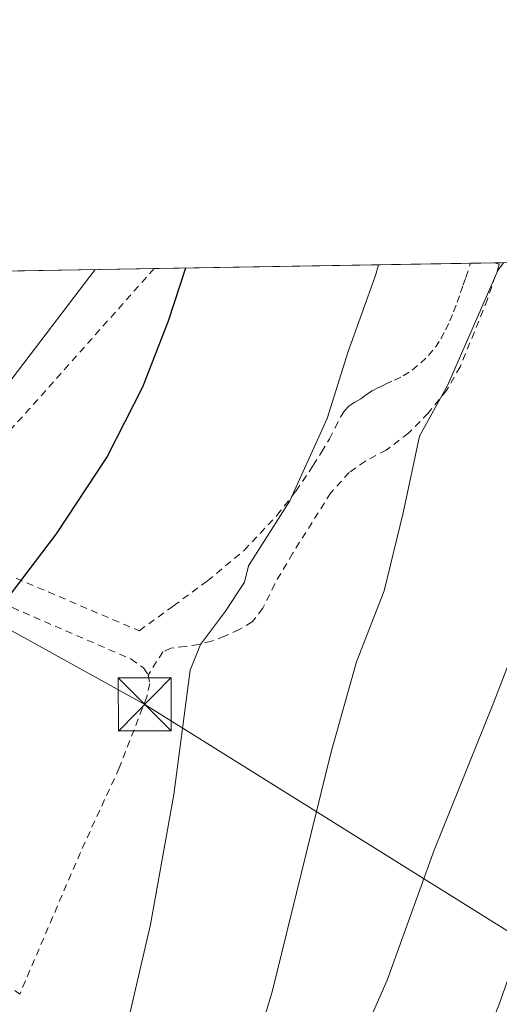
# Model space of a CAD drawing. Units: metres. Extents: x 613580 to 617031, y 4771018 to 4773389.
# Drawn here: x 614868 to 614936, y 4773250 to 4773389 of the extents above; entities that cross this region are included whole.
import ezdxf

# ---------------------------------------------------------------- set-up
doc = ezdxf.new("R2010")
doc.units = ezdxf.units.M
doc.header["$MEASUREMENT"] = 0
doc.linetypes.add('DGN Style 2', pattern=[1.6480167562047852, 0.988810053722871, -0.6592067024819142])
for name, color, linetype, lineweight in [('Alambrada', 7, 'DGN Style 2', 0), ('Comarca CxS', 21, 'Continuous', 0), ('Comunidad Autónoma CxS', 142, 'Continuous', 0), ('Curva de nivel maestra', 30, 'Continuous', 30), ('Curva de nivel normal', 30, 'Continuous', 0), ('Espacio natural protegido CxS', 121, 'Continuous', 0), ('Estanque Cxs', 5, 'Continuous', 0), ('Municipio CxS', 4, 'Continuous', 0), ('Prado CxS', 92, 'Continuous', 0), ('Provincia CxS', 1, 'Continuous', 0), ('Tendido', 6, 'Continuous', 0), ('Torre de tendido puntual', 7, 'Continuous', 0)]:
    doc.layers.add(name, color=color, linetype=linetype, lineweight=lineweight)

# ---------------------------------------------------------------- blocks, each defined once
blk = doc.blocks.new('*U9')
at = {"layer": 'Prado CxS', "color": 92, "linetype": 'Continuous', "lineweight": 0}
blk.add_polyline3d([(614714.8935000002, 4773298.874299999, 369.632500000007), (614737.3519000001, 4773298.874100001, 370.3598999999958), (614740.0220999997, 4773266.794700001, 371.1662999999971), (614749.6475000001, 4773275.351100001, 371.1055000000051), (614770.2666999997, 4773275.219500001, 370.722299999994), (614769.6113, 4773265.713099999, 371.0767999999953), (614787.0765000005, 4773268.932499999, 371.3690999999963), (614791.3526999997, 4773291.9231, 370.5939000000071), (614803.1167000001, 4773306.361500001, 370.2158999999957), (614805.7912999997, 4773322.4013, 369.5325000000012), (614816.4855000004, 4773329.352299999, 369.0966000000044), (614842.5673000002, 4773320.036499999, 370.2822000000015), (614846.4272999996, 4773318.6577, 370.8092000000034), (614856.0526999999, 4773336.303300001, 370.110400000005), (614858.8869000003, 4773348.706499999, 369.562699999995), (614859.9583000002, 4773353.3939, 369.430600000007), (614860.0065000001, 4773353.604900001, 369.4195000000037), (615261.2956999998, 4773360.381899999, 390.5663000000059)], dxfattribs=at)
blk = doc.blocks.new('5TTEND')
at = {"layer": 'Estanque Cxs', "color": 7, "linetype": 'Continuous', "lineweight": 0}
for p, q in [((-0.375, 0.3754), (0.375, -0.3746)), ((0.3720000000000001, 0.3784000000000001), (-0.3720000000000001, -0.3776))]:
    blk.add_line(p, q, dxfattribs=at)
at = {"layer": 'Estanque Cxs', "color": 7, "linetype": 'Continuous', "lineweight": 0, "flags": 128}
blk.add_lwpolyline([(-0.375, -0.3746), (0.375, -0.3746), (0.375, 0.3754), (-0.375, 0.3754), (-0.3720000000000001, -0.3776)], dxfattribs=at)

msp = doc.modelspace()

# ---------------------------------------------------------------- linework, layer by layer
at = {"layer": 'Alambrada', "color": 7, "linetype": 'DGN Style 2', "lineweight": 0, "extrusion": (0.7215805260022404, -0.6600361084772242, 0.2089829658143748), "elevation": -2706817.210846016, "flags": 128}
msp.add_lwpolyline([(3937142.013622573, 578833.9778964517), (3937142.008241299, 578833.9774962114), (3937115.292739785, 578832.1532059739), (3937092.961253281, 578832.1376627687)], dxfattribs=at)
at = {"layer": 'Alambrada', "color": 7, "linetype": 'DGN Style 2', "lineweight": 0, "extrusion": (-0.2858135915309559, 0.1298726113531069, 0.9494438876081623), "elevation": 444536.3320954595, "flags": 128}
msp.add_lwpolyline([(-4600139.422977072, -1343192.953987618), (-4600139.422977071, -1343192.319783504)], dxfattribs=at)
at = {"layer": 'Alambrada', "color": 7, "linetype": 'DGN Style 2', "lineweight": 0, "extrusion": (-0.06214667557019359, 0.04796137745695606, 0.9969139867551285), "elevation": 191095.4340265215, "flags": 128}
msp.add_lwpolyline([(-4154457.885021754, -2421997.472318642), (-4154457.885021754, -2421973.435869411)], dxfattribs=at)
at = {"layer": 'Alambrada', "color": 7, "linetype": 'DGN Style 2', "lineweight": 0}
for points in [[(614863.1401000004, 4773312.2401, 374.0786999999983), (614885.1001000004, 4773302.880100001, 378.8475000000035), (614889.9200999998, 4773306.4001, 379.4734999999928), (614894.7401000002, 4773309.9301, 380.527700000006), (614899.9200999998, 4773314.2501, 382.776199999993), (614904.5701000001, 4773319.170100001, 385.6459000000032), (614907.2600999996, 4773322.630100001, 387.9358000000066), (614909.6901000004, 4773326.2401, 386.4839000000065), (614910.8601000002, 4773328.100099999, 386.6995000000024), (614911.9801000003, 4773330.0001, 385.8010999999969), (614912.8000999996, 4773331.5701, 384.3341999999975), (614913.6001000004, 4773333.1601, 383.1736999999994), (614914.1201, 4773333.970100001, 382.9372000000003), (614914.7600999996, 4773334.6601, 382.7891999999993), (614915.5900999998, 4773335.1801, 382.7985000000044), (614916.4301000005, 4773335.6801, 382.7725000000065), (614917.2100999998, 4773336.2601, 382.599000000002), (614918.0301000001, 4773336.800100001, 382.4165999999968), (614918.9600999998, 4773337.270099999, 382.3974000000017), (614919.9200999998, 4773337.7301, 382.5813999999955), (614921.1700999998, 4773338.3101, 382.9333999999944), (614922.4200999998, 4773338.9001, 383.2244999999967), (614923.7100999998, 4773339.720100001, 383.5090999999957), (614924.8901000004, 4773340.7401, 383.8378999999986), (614925.9901000002, 4773341.790100001, 384.2706999999937), (614926.9801000003, 4773342.950099999, 384.6244000000006), (614927.7600999996, 4773344.140100001, 384.4872000000032), (614928.4200999998, 4773345.4001, 384.1576000000059), (614929.0301000001, 4773346.6601, 383.8935000000056), (614929.5500999996, 4773347.960100001, 383.7253000000055), (614930.0500999996, 4773349.300100001, 383.6900000000023), (614930.5301000001, 4773350.6801, 383.6407000000036), (614930.9101, 4773351.7501, 383.605899999995), (614931.2801000001, 4773352.8201, 383.5825999999943), (614931.8501000004, 4773354.550100001, 383.5696999999927), (614931.9397999998, 4773354.819700001, 383.5647999999928)], [(614936.0100999996, 4773354.630100001, 384.8263000000007), (614934.3201000001, 4773349.720100001, 384.9900999999954), (614932.4801000003, 4773345.110099999, 385.3358000000007), (614930.4600999998, 4773340.170100001, 385.5733999999939), (614928.5301000001, 4773336.850099999, 385.4334999999992), (614925.9501, 4773333.640100001, 385.4762000000046), (614923.1801000005, 4773330.8201, 385.4513000000007), (614920.0301000001, 4773328.420100001, 386.8089000000036), (614917.0701000001, 4773326.860099999, 388.6662999999971), (614914.7801000001, 4773325.270099999, 388.8598000000056), (614912.1700999998, 4773322.360099999, 389.6771000000008), (614906.7801000001, 4773313.8101, 387.3286999999983), (614904.2600999996, 4773309.5101, 385.3604999999953), (614902.5900999998, 4773306.0701, 384.7936000000045), (614901.0500999996, 4773304.140100001, 384.1664000000019), (614899.2301000003, 4773303.040100001, 384.3353999999963), (614897.1700999998, 4773302.100099999, 384.6009999999951), (614895.2901, 4773301.4001, 383.999100000001), (614893.5100999996, 4773300.960100001, 383.5466000000015), (614891.6001000004, 4773300.6801, 382.6782999999996), (614889.5500999996, 4773300.4101, 381.2657000000036), (614888.4301000005, 4773299.920100001, 380.5188000000053), (614886.3701, 4773296.630100001, 379.5730999999942)], [(614834.1201, 4773322.440099999, 372.0724999999948), (614853.4200999998, 4773313.0101, 372.7994000000036), (614867.1601, 4773306.1501, 375.5546999999933), (614883.9401000004, 4773298.880100001, 378.743100000007), (614885.7100999998, 4773297.640100001, 379.4315999999963), (614886.3701, 4773296.630100001, 379.5730999999942)], [(614886.3701, 4773296.630100001, 379.5730999999942), (614886.5701000001, 4773295.4301, 379.506899999993), (614886.1501000002, 4773293.5101, 379.2140000000072), (614882.2701000003, 4773283.5101, 378.3840000000055), (614876.7801000001, 4773271.5701, 377.5991999999969), (614868.1901000004, 4773251.520099999, 376.8932000000059)]]:
    msp.add_polyline3d(points, dxfattribs=at)
at = {"layer": 'Comarca CxS', "color": 21, "linetype": 'Continuous', "lineweight": 0}
msp.add_3dface([(617009.7500008971, 4771075.699982255), (613618.0800008723, 4771018.439982256), (613579.5200008709, 4773331.979982234), (616970.0800008973, 4773389.239982234)], dxfattribs=at)
at = {"layer": 'Comunidad Autónoma CxS', "color": 142, "linetype": 'Continuous', "lineweight": 0}
msp.add_3dface([(617009.7500008971, 4771075.699982255), (613618.0800008723, 4771018.439982256), (613579.5200008709, 4773331.979982234), (616970.0800008973, 4773389.239982234)], dxfattribs=at)
at = {"layer": 'Curva de nivel maestra', "color": 30, "linetype": 'Continuous', "lineweight": 30, "elevation": 375, "flags": 128}
msp.add_lwpolyline([(614891.6327999998, 4773354.139000001), (614889.1900000004, 4773346.630100001), (614885.54, 4773337.300100001), (614880.54, 4773327.5001), (614873.3499999996, 4773316.5801), (614863.8200000003, 4773304.0801), (614857.1799999997, 4773289.440099999), (614852.5, 4773275.630100001), (614850.04, 4773269.710100001), (614850.2800000003, 4773266.390100001), (614849.6500000004, 4773264.0001), (614847.1500000004, 4773260.050100001), (614844.3099999996, 4773253.7501), (614840.1799999997, 4773247.8201)], dxfattribs=at)
at = {"layer": 'Curva de nivel normal', "color": 30, "linetype": 'Continuous', "lineweight": 0, "flags": 128}
for points, elevation in [([(614883.5300000003, 4773247.74), (614886.7000000002, 4773261.380000001), (614889.9800000006, 4773279.74), (614892.3200000003, 4773297.300000001), (614893.7699999996, 4773300.939999999), (614897.2999999998, 4773305.630000001), (614899.9900000002, 4773309.76), (614900.5300000003, 4773312.07), (614906.3899999997, 4773321.24), (614911.6799999997, 4773332.890000001), (614914.6200000001, 4773342.34), (614918.4900000002, 4773353.109999999), (614918.9340000004, 4773354.600199999)], 380), ([(614895.8200000003, 4773225.27), (614903.9000000004, 4773251.859999999), (614912.2100000001, 4773285.600000001), (614915.8300000001, 4773298.49), (614919.7400000002, 4773308.52), (614922.4000000004, 4773319.539999999), (614924.7100000001, 4773330.369999999), (614928.7100000001, 4773337.630000001), (614935.7800000003, 4773353.789999999), (614936.5925000003, 4773354.898399999)], 385), ([(614878.1500000004, 4773121.210000001), (614877.9500000002, 4773128.029999999), (614876.0800000001, 4773132.67), (614876.3399999999, 4773135.869999999), (614879.1500000004, 4773139.710000001), (614882.6299999999, 4773146.310000001), (614888.3600000005, 4773161.039999999), (614894.7000000002, 4773175.060000001), (614898.6200000001, 4773188.039999999), (614902.4900000002, 4773207.470000001), (614909.6600000003, 4773227.5), (614915.6799999997, 4773243.33), (614920.1399999997, 4773253.52), (614926.7800000003, 4773271.890000001), (614935.1600000003, 4773292.550000001), (614938.9299999997, 4773302.33)], 390), ([(614903.5899999999, 4773127.59), (614904.1500000004, 4773130.76), (614906.4500000002, 4773137.83), (614907.1600000003, 4773145.42), (614907.1799999997, 4773157.949999999), (614912.5499999998, 4773171.289999999), (614914.9400000004, 4773182.949999999), (614917.7999999998, 4773197.9), (614926.5599999996, 4773225.42), (614932.1900000004, 4773240.880000001), (614935.9299999997, 4773249.99), (614940.2999999998, 4773262.25)], 395)]:
    msp.add_lwpolyline(points, dxfattribs=dict(at, elevation=elevation))
at = {"layer": 'Espacio natural protegido CxS', "color": 121, "linetype": 'Continuous', "lineweight": 0}
msp.add_3dface([(617009.7500008971, 4771075.699982255), (613618.0800008723, 4771018.439982256), (613579.5200008709, 4773331.979982234), (616970.0800008973, 4773389.239982234)], dxfattribs=at)
at = {"layer": 'Municipio CxS', "color": 4, "linetype": 'Continuous', "lineweight": 0}
msp.add_3dface([(617009.7500008971, 4771075.699982255), (613618.0800008723, 4771018.439982256), (613579.5200008709, 4773331.979982234), (616970.0800008973, 4773389.239982234)], dxfattribs=at)
at = {"layer": 'Prado CxS', "color": 92, "linetype": 'Continuous', "lineweight": 0, "extrusion": (-0.1672760571817458, -0.002824933175105704, 0.9859060505171299), "elevation": -115971.8031945755, "flags": 128}
msp.add_lwpolyline([(-4762290.887399169, 685640.1299906747), (-4762290.88739917, 685661.3344253993)], dxfattribs=at)
at = {"layer": 'Prado CxS', "color": 92, "linetype": 'Continuous', "lineweight": 0, "extrusion": (-0.1979489507614124, -0.003343077677942804, 0.980206629606276), "elevation": -137307.5901247551, "flags": 128}
msp.add_lwpolyline([(-4762290.377318657, 681712.849123186), (-4762290.377318658, 681758.5053955934)], dxfattribs=at)
at = {"layer": 'Prado CxS', "color": 92, "linetype": 'Continuous', "lineweight": 0, "extrusion": (-0.3066674867365793, -0.00518078229055986, 0.9518026119282968), "elevation": -212944.9800065497, "flags": 128}
msp.add_lwpolyline([(-4762286.744482496, 662070.2913613426), (-4762286.744482496, 662073.9922364095)], dxfattribs=at)
at = {"layer": 'Prado CxS', "color": 92, "linetype": 'Continuous', "lineweight": 0, "extrusion": (-0.2097805669422314, -0.003542921128211762, 0.9777420730659367), "elevation": -145537.7252032067, "flags": 128}
msp.add_lwpolyline([(-4762290.297150566, 680053.2836387067), (-4762290.297150566, 680073.5314354319)], dxfattribs=at)
at = {"layer": 'Provincia CxS', "color": 1, "linetype": 'Continuous', "lineweight": 0}
msp.add_3dface([(617009.7500008971, 4771075.699982255), (613618.0800008723, 4771018.439982256), (613579.5200008709, 4773331.979982234), (616970.0800008973, 4773389.239982234)], dxfattribs=at)
at = {"layer": 'Tendido', "color": 6, "linetype": 'Continuous', "lineweight": 0, "extrusion": (0.004642898596376644, 0.006088693561433743, 0.9999706852219913), "elevation": 32291.10254464418, "flags": 128}
msp.add_lwpolyline([(614870.4968750387, 4773245.7907276), (614817.3108300605, 4773176.04463477)], dxfattribs=at)
at = {"layer": 'Tendido', "color": 6, "linetype": 'Continuous', "lineweight": 0}
msp.add_polyline3d([(614798.5763999998, 4773302.310799999, 372.1937999999937), (614818.0049999999, 4773330.024499999, 369.296199999997), (614885.8753000004, 4773292.4813, 379.0706999999966), (614993.9139, 4773225.0613, 431.0463000000018)], dxfattribs=at)

# ---------------------------------------------------------------- block references
at = {"layer": 'Prado CxS', "color": 92, "linetype": 'Continuous', "lineweight": 0}
msp.add_blockref('*U9', (0, 0), dxfattribs=at)
at = {"layer": 'Torre de tendido puntual', "color": 7, "linetype": 'Continuous', "lineweight": 0, "xscale": 10, "yscale": 10, "zscale": 10}
msp.add_blockref('5TTEND', (614885.8753000004, 4773292.4813, 379.0706999999966), dxfattribs=at)

doc.saveas('drawing.dxf')
